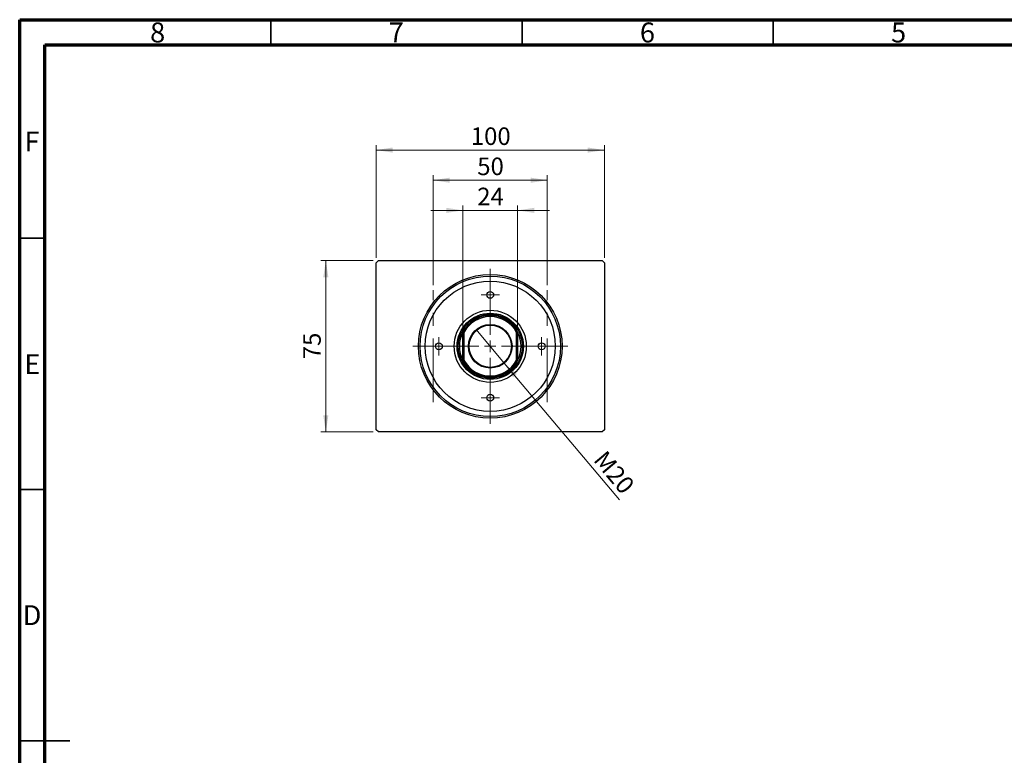
# Model space of a CAD drawing. Units: millimetres. Extents: x 15 to 415, y 5 to 292.
# Drawn here: x 15 to 211, y 146 to 292 of the extents above; entities that cross this region are included whole.
import ezdxf

# ---------------------------------------------------------------- set-up
doc = ezdxf.new("R2010")
doc.units = ezdxf.units.MM
doc.linetypes.add('CENTERX2', pattern=[20.32, 12.7, -2.54, 2.54, -2.54])
doc.styles.add('SLDTEXTSTYLE0', font='TXT', dxfattribs={"width": 0.75})
doc.dimstyles.new('SLDDIMSTYLE0', dxfattribs={"dimtxt": 3.5, "dimasz": 3.302, "dimexe": 0, "dimexo": 0.0625, "dimgap": 0.875, "dimtad": 1, "dimdec": 0, "dimlfac": 2.2, "dimrnd": 1e-09, "dimzin": 12, "dimdsep": 46, "dimtxsty": 'SLDTEXTSTYLE0', "dimsah": 1, "dimcen": 0.09, "dimadec": 0, "dimazin": 3, "dimtfac": 1, "dimtdec": 0, "dimtofl": 0, "dimtmove": 0, "dimatfit": 3, "dimfxl": 1, "dimfrac": 2, "dimtolj": 1, "dimtzin": 12, "dimarcsym": 0})
doc.dimstyles.new('SLDDIMSTYLE1', dxfattribs={"dimtxt": 3.5, "dimasz": 3.302, "dimexe": 0, "dimexo": 0.0625, "dimgap": 0.875, "dimtad": 1, "dimdec": 0, "dimlfac": 2.2, "dimrnd": 1e-09, "dimzin": 12, "dimdsep": 46, "dimtxsty": 'SLDTEXTSTYLE0', "dimsah": 1, "dimcen": 0.09, "dimadec": 0, "dimazin": 3, "dimtfac": 1, "dimtofl": 0, "dimtmove": 0, "dimatfit": 3, "dimfxl": 1, "dimfrac": 2, "dimtolj": 1, "dimtzin": 12, "dimarcsym": 0})
doc.dimstyles.new('SLDDIMSTYLE2', dxfattribs={"dimtxt": 3.5, "dimasz": 3.302, "dimexe": 0, "dimexo": 0.0625, "dimgap": 0.875, "dimtad": 1, "dimdec": 0, "dimlfac": 2.2, "dimrnd": 1e-09, "dimzin": 12, "dimdsep": 46, "dimtxsty": 'SLDTEXTSTYLE0', "dimsah": 1, "dimcen": 0.09, "dimadec": 0, "dimazin": 3, "dimtfac": 1, "dimtmove": 0, "dimatfit": 0, "dimfxl": 1, "dimfrac": 2, "dimtolj": 1, "dimtzin": 12, "dimarcsym": 0})
doc.dimstyles.new('SLDDIMSTYLE3', dxfattribs={"dimtxt": 3.5, "dimasz": 3.302, "dimexe": 0, "dimexo": 0.0625, "dimgap": 0.875, "dimtad": 1, "dimlfac": 2.2, "dimrnd": 1e-09, "dimzin": 12, "dimdsep": 46, "dimtxsty": 'SLDTEXTSTYLE0', "dimblk1": 'NONE', "dimsah": 1, "dimcen": 0, "dimadec": 0, "dimazin": 3, "dimtfac": 1, "dimtmove": 0, "dimatfit": 3, "dimldrblk": 'NONE', "dimfxl": 1, "dimfrac": 2, "dimtolj": 1, "dimtzin": 12, "dimarcsym": 0})

# ---------------------------------------------------------------- blocks, each defined once
blk = doc.blocks.new('_D')
at = {"color": 7, "linetype": 'Continuous', "lineweight": 0}
for p, q in [((85.39, 244.06), (74.94, 244.06)), ((75.94, 209.97), (75.94, 244.06)), ((85.39, 209.97), (74.94, 209.97))]:
    blk.add_line(p, q, dxfattribs=at)
at = {"color": 7, "linetype": 'Continuous', "lineweight": 18}
for points in [[(75.94, 244.06), (75.43, 240.76), (76.45, 240.76)], [(75.94, 209.97), (76.45, 213.27), (75.43, 213.27)]]:
    blk.add_solid(points, dxfattribs=at)
at = {"color": 7, "linetype": 'Continuous', "lineweight": 18, "insert": (71.43, 224.43), "char_height": 3.5, "attachment_point": 1, "rotation": 90, "style": 'SLDTEXTSTYLE0'}
blk.add_mtext('75', dxfattribs=at)
blk = doc.blocks.new('_D_1')
at = {"color": 7, "linetype": 'Continuous', "lineweight": 0}
for p, q in [((85.94, 244.61), (85.94, 267.06)), ((131.39, 244.61), (131.39, 267.06)), ((85.94, 266.06), (131.39, 266.06))]:
    blk.add_line(p, q, dxfattribs=at)
at = {"color": 7, "linetype": 'Continuous', "lineweight": 18}
for points in [[(85.94, 266.06), (89.24, 265.55), (89.24, 266.57)], [(131.39, 266.06), (128.09, 266.57), (128.09, 265.55)]]:
    blk.add_solid(points, dxfattribs=at)
at = {"color": 7, "linetype": 'Continuous', "lineweight": 18, "insert": (104.79, 270.57), "char_height": 3.5, "attachment_point": 1, "style": 'SLDTEXTSTYLE0'}
blk.add_mtext('100', dxfattribs=at)
blk = doc.blocks.new('_D_2')
at = {"color": 7, "linetype": 'Continuous', "lineweight": 0}
for p, q in [((103.21, 230.83), (103.21, 255.06)), ((114.12, 230.83), (114.12, 255.06)), ((103.21, 254.06), (96.86, 254.06)), ((103.21, 254.06), (114.12, 254.06)), ((114.12, 254.06), (120.47, 254.06))]:
    blk.add_line(p, q, dxfattribs=at)
at = {"color": 7, "linetype": 'Continuous', "lineweight": 18}
for points in [[(103.21, 254.06), (99.91, 254.57), (99.91, 253.55)], [(114.12, 254.06), (117.42, 253.55), (117.42, 254.57)]]:
    blk.add_solid(points, dxfattribs=at)
at = {"color": 7, "linetype": 'Continuous', "lineweight": 18, "insert": (106.08, 258.57), "char_height": 3.5, "attachment_point": 1, "style": 'SLDTEXTSTYLE0'}
blk.add_mtext('24', dxfattribs=at)
blk = doc.blocks.new('_D_3')
at = {"color": 7, "linetype": 'Continuous', "lineweight": 0}
for p, q in [((97.3, 239.15), (97.3, 261.06)), ((120.03, 239.15), (120.03, 261.06)), ((120.03, 260.06), (97.3, 260.06))]:
    blk.add_line(p, q, dxfattribs=at)
at = {"color": 7, "linetype": 'Continuous', "lineweight": 18}
for points in [[(97.3, 260.06), (100.61, 259.55), (100.61, 260.57)], [(120.03, 260.06), (116.73, 260.57), (116.73, 259.55)]]:
    blk.add_solid(points, dxfattribs=at)
at = {"color": 7, "linetype": 'Continuous', "lineweight": 18, "insert": (106.08, 264.57), "char_height": 3.5, "attachment_point": 1, "style": 'SLDTEXTSTYLE0'}
blk.add_mtext('50', dxfattribs=at)
blk = doc.blocks.new('_D_4')
at = {"color": 7, "linetype": 'Continuous', "lineweight": 0}
for q in [(105.87, 230.34), (134.37, 196.43)]:
    blk.add_line((111.46, 223.69), q, dxfattribs=at)
at = {"color": 7, "linetype": 'Continuous', "lineweight": 18}
blk.add_solid([(111.46, 223.69), (113.2, 220.84), (113.97, 221.49)], dxfattribs=at)
at = {"color": 7, "linetype": 'Continuous', "lineweight": 18, "insert": (131.73, 206.57), "char_height": 3.5, "attachment_point": 1, "rotation": 310.0415, "style": 'SLDTEXTSTYLE0'}
blk.add_mtext('M20', dxfattribs=at)
blk = doc.blocks.new('_None')
blk = doc.blocks.new('SW_CENTERMARKSYMBOL_0')
at = {"color": 0, "linetype": 'Continuous', "lineweight": 18}
for p, q in [((0, 2.27), (0, 15.43)), ((-2.27, 0), (-15.43, 0)), ((0, 0), (-1.14, 0)), ((0, 0), (0, 1.14)), ((0, 0), (0, -1.14)), ((0, 0), (1.14, 0)), ((2.27, 0), (15.43, 0)), ((0, -2.27), (0, -15.43))]:
    blk.add_line(p, q, dxfattribs=at)
blk = doc.blocks.new('SW_CENTERMARKSYMBOL_1')
at = {"color": 0, "linetype": 'Continuous', "lineweight": 18}
for p, q in [((-1.14, 0), (-1.82, 0)), ((0, 0), (-1.14, 0)), ((0, 1.14), (0, 1.82)), ((0, 0), (0, 1.14)), ((0, 0), (0, -1.14)), ((0, 0), (1.14, 0)), ((1.14, 0), (1.82, 0)), ((0, -1.14), (0, -1.82))]:
    blk.add_line(p, q, dxfattribs=at)
blk = doc.blocks.new('SW_CENTERMARKSYMBOL_2')
at = {"color": 0, "linetype": 'Continuous', "lineweight": 18}
for p, q in [((-1.14, 0), (-1.82, 0)), ((0, 0), (-1.14, 0)), ((0, 1.14), (0, 1.82)), ((0, 0), (0, 1.14)), ((0, 0), (0, -1.14)), ((0, 0), (1.14, 0)), ((1.14, 0), (1.82, 0)), ((0, -1.14), (0, -1.82))]:
    blk.add_line(p, q, dxfattribs=at)
blk = doc.blocks.new('SW_CENTERMARKSYMBOL_3')
at = {"color": 0, "linetype": 'Continuous', "lineweight": 18}
for p, q in [((-1.14, 0), (-1.82, 0)), ((0, 0), (-1.14, 0)), ((0, 1.14), (0, 1.82)), ((0, 0), (0, 1.14)), ((0, 0), (0, -1.14)), ((0, 0), (1.14, 0)), ((1.14, 0), (1.82, 0)), ((0, -1.14), (0, -1.82))]:
    blk.add_line(p, q, dxfattribs=at)
blk = doc.blocks.new('SW_CENTERMARKSYMBOL_4')
at = {"color": 0, "linetype": 'Continuous', "lineweight": 18}
for p, q in [((-1.14, 0), (-1.82, 0)), ((0, 0), (-1.14, 0)), ((0, 1.14), (0, 1.82)), ((0, 0), (0, 1.14)), ((0, 0), (0, -1.14)), ((0, 0), (1.14, 0)), ((1.14, 0), (1.82, 0)), ((0, -1.14), (0, -1.82))]:
    blk.add_line(p, q, dxfattribs=at)

msp = doc.modelspace()

# ---------------------------------------------------------------- linework, layer by layer
at = {"color": 7, "linetype": 'Continuous', "lineweight": 70}
for p, q in [((15, 5), (15, 292)), ((15, 292), (415, 292)), ((20, 10), (20, 287)), ((20, 287), (410, 287))]:
    msp.add_line(p, q, dxfattribs=at)
at = {"color": 7, "linetype": 'Continuous', "lineweight": 35}
for p, q in [((65, 287), (65, 292)), ((115, 287), (115, 292)), ((165, 287), (165, 292)), ((20, 248.5), (15, 248.5)), ((20, 198.5), (15, 198.5)), ((15, 148.5), (25, 148.5)), ((20, 148.5), (15, 148.5))]:
    msp.add_line(p, q, dxfattribs=at)
at = {"color": 7, "linetype": 'Continuous', "lineweight": 25}
for p, q in [((85.94, 243.6055), (86.3945, 244.06)), ((85.94, 210.4236), (85.94, 243.6055)), ((86.3945, 244.06), (130.94, 244.06)), ((130.94, 244.06), (131.3945, 243.6055)), ((131.3945, 243.6055), (131.3945, 210.4236)), ((103.2127, 224.2033), (103.2127, 229.8258)), ((103.44, 229.7701), (103.2127, 229.8258)), ((103.44, 229.7701), (103.44, 224.259)), ((114.1218, 229.8258), (113.8945, 229.7701)), ((113.8945, 224.259), (113.8945, 229.7701)), ((114.1218, 229.8258), (114.1218, 224.2033)), ((103.44, 224.259), (103.2127, 224.2033)), ((114.1218, 224.2033), (113.8945, 224.259)), ((86.3945, 209.9691), (85.94, 210.4236)), ((130.94, 209.9691), (86.3945, 209.9691)), ((131.3945, 210.4236), (130.94, 209.9691))]:
    msp.add_line(p, q, dxfattribs=at)
at = {"color": 7, "linetype": 'CENTERX2', "lineweight": 18}
for p, q in [((97.3036, 215.8782), (97.3036, 238.1509)), ((120.0309, 215.8782), (120.0309, 238.1509))]:
    msp.add_line(p, q, dxfattribs=at)
at = {"color": 7, "linetype": 'Continuous', "lineweight": 25}
for centre, radius in [((108.6673, 227.0145), 14.2955), ((108.6673, 227.0145), 13.9773), ((108.6673, 227.0145), 12.9545), ((108.6673, 237.2418), 0.6818), ((108.6673, 227.0145), 7.1818), ((108.6673, 227.0145), 6.5909), ((108.6673, 227.0145), 6.3636), ((108.6673, 227.0145), 4.3409), ((108.6673, 227.0145), 4.2045), ((98.44, 227.0145), 0.6818), ((118.8945, 227.0145), 0.6818), ((108.6673, 216.7873), 0.6818)]:
    msp.add_circle(centre, radius, dxfattribs=at)
for radius, start, end in [(6.1364, 27.266044, 152.733956), (5.9091, 27.795772, 152.204228), (6.1364, 152.733956, 207.266044), (6.1364, 332.733956, 27.266044), (6.1364, 207.266044, 332.733956), (5.9091, 207.795772, 332.204228)]:
    msp.add_arc((108.6673, 227.0145), radius, start, end, dxfattribs=at)

# ---------------------------------------------------------------- block references
at = {"color": 7, "linetype": 'Continuous', "lineweight": 0}
for name, p in [('SW_CENTERMARKSYMBOL_0', (108.6673, 227.0145)), ('SW_CENTERMARKSYMBOL_2', (108.6673, 237.2418)), ('SW_CENTERMARKSYMBOL_1', (98.44, 227.0145)), ('SW_CENTERMARKSYMBOL_3', (118.8945, 227.0145)), ('SW_CENTERMARKSYMBOL_4', (108.6673, 216.7873))]:
    msp.add_blockref(name, p, dxfattribs=at)

# ---------------------------------------------------------------- texts
at = {"color": 7, "linetype": 'Continuous', "lineweight": 0, "char_height": 3.9688, "attachment_point": 2, "style": 'SLDTEXTSTYLE0'}
for s, insert in [('8', (42.46, 291.4462)), ('7', (89.96, 291.4462)), ('6', (139.96, 291.4462)), ('5', (189.96, 291.4462)), ('F', (17.4577, 269.7458)), ('E', (17.5078, 225.4462)), ('D', (17.4527, 175.4958))]:
    msp.add_mtext(s, dxfattribs=dict(at, insert=insert))

# ---------------------------------------------------------------- dimensions: what is measured, and where the dimension line sits
at = {"color": 7, "linetype": 'Continuous', "lineweight": 18}
for base, p1, p2, dimstyle, picture, middle in [((131.3945, 266.06), (85.94, 243.6055), (131.3945, 243.6055), 'SLDDIMSTYLE1', '_D_1', (108.6673, 266.06)), ((97.3036, 260.06), (120.0309, 238.1509), (97.3036, 238.1509), 'SLDDIMSTYLE1', '_D_3', (108.6673, 260.06)), ((114.1218, 254.06), (103.2127, 229.8258), (114.1218, 229.8258), 'SLDDIMSTYLE2', '_D_2', (108.6673, 254.06))]:
    dim = msp.add_linear_dim(base=base, p1=p1, p2=p2, dimstyle=dimstyle, dxfattribs=at)
    dim.commit()
    dim.dimension.update_dxf_attribs({"geometry": picture, "text_midpoint": middle, "dimtype": 160})
dim = msp.add_linear_dim(base=(75.94, 244.06), p1=(86.3945, 209.9691), p2=(86.3945, 244.06), angle=90, dimstyle='SLDDIMSTYLE0', dxfattribs=at)
dim.commit()
dim.dimension.update_dxf_attribs({"geometry": '_D', "text_midpoint": (75.94, 227.0145), "dimtype": 160})
dim = msp.add_diameter_dim_2p(p1=(105.8746, 230.3379), p2=(111.46, 223.6912), text='M20', dimstyle='SLDDIMSTYLE3', override={"dimpost": '<>'}, dxfattribs=at)
dim.commit()
dim.dimension.update_dxf_attribs({"geometry": '_D_4', "text_midpoint": (131.3946, 199.9691), "dimtype": 163})

doc.saveas('drawing.dxf')
